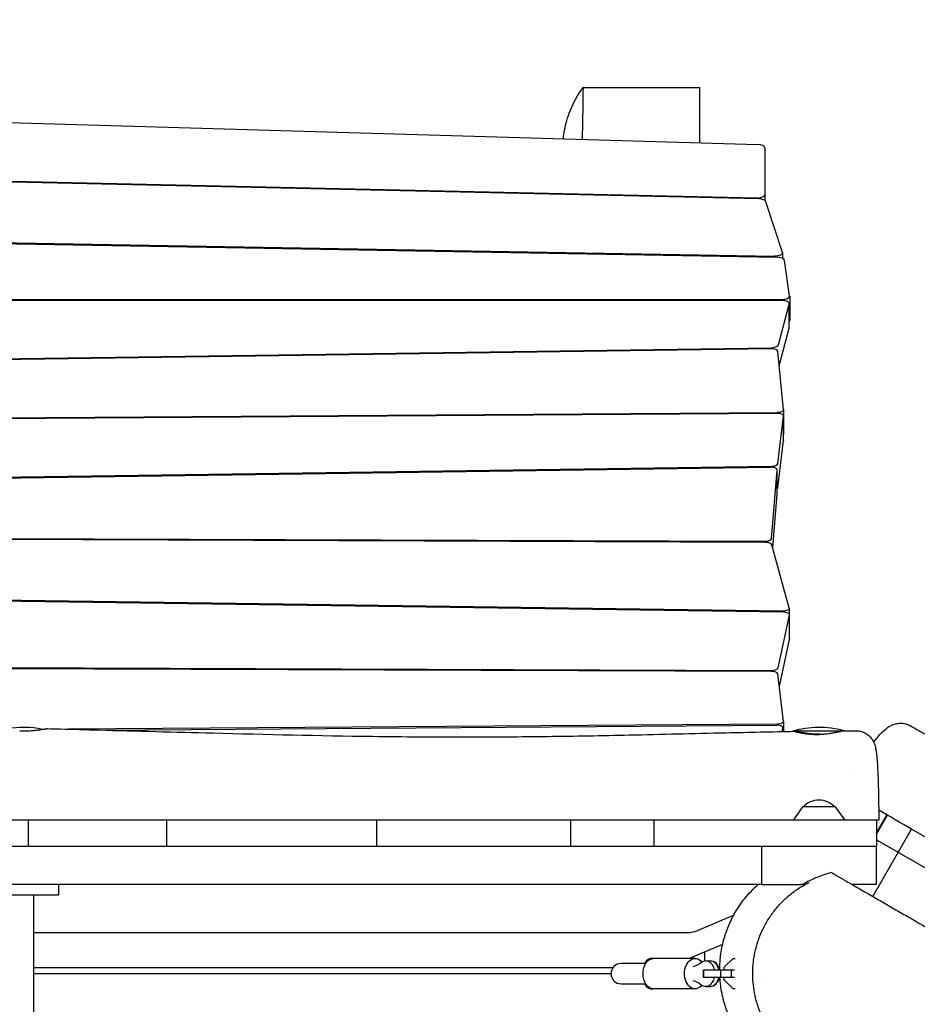
# Model space of a CAD drawing. Units: millimetres. Extents: x -6309 to 5727, y -6740 to 3878.
# Drawn here: x -3 to 702, y 1106 to 1880 of the extents above; entities that cross this region are included whole.
import ezdxf

# ---------------------------------------------------------------- set-up
doc = ezdxf.new("R2010")
doc.units = ezdxf.units.MM
doc.header["$LTSCALE"] = 20
doc.layers.add('2d', color=230, linetype='Continuous')
doc.layers.add('EN-Free_Space_Hatch', color=10, linetype='Continuous')

msp = doc.modelspace()

# ---------------------------------------------------------------- hatches: boundary and pattern name
at = {"layer": 'EN-Free_Space_Hatch'}
h = msp.add_hatch(dxfattribs=at)
h.set_pattern_fill('ANSI31', color=256, scale=100)
edge = h.paths.add_edge_path()
edge.add_line((1912.83, -2610), (1912.83, -5218.45))
edge.add_arc((2912.83, -5218.45), 1000, 180, 360)
edge.add_line((3912.83, -5218.45), (3912.83, -2610))
edge.add_arc((2912.83, -2610), 1000, 0, 180)
edge = h.paths.add_edge_path()
edge.add_line((-3788.7, 2037.11), (-1627.1, 789.11))
edge.add_arc((-2127.1, -76.92), 1000, -120, 60, ccw=False)
edge.add_line((-2627.1, -942.94), (-4788.7, 305.06))
edge.add_arc((-4288.7, 1171.08), 1000, 60, 240, ccw=False)

# ---------------------------------------------------------------- linework, layer by layer
at = {"layer": '2d'}
for p, q in [((439.63, 1826.61), (531.5, 1826.61)), ((531.5, 1783.17), (531.5, 1826.61)), ((-576.08, 1815.9), (576.92, 1781.82)), ((582.5, 1779.29), (582.5, 1737.87)), ((577.69, 1739.08), (-577.31, 1764.83)), ((-576.82, 1765.67), (576.18, 1739.96)), ((596.38, 1696.96), (583.32, 1736.9)), ((-595.67, 1714.12), (592.16, 1693.2)), ((-595.55, 1714.96), (590.18, 1694.08)), ((596.43, 1696.61), (596.43, 1692.33)), ((602.04, 1662.83), (597.9, 1690.82)), ((-587.02, 1660.14), (596.05, 1660.14)), ((595.69, 1659.3), (-586.76, 1659.3)), ((593.18, 1624.29), (601.65, 1656.48)), ((601.69, 1637.73), (601.69, 1656.76)), ((602.05, 1662.68), (602.05, 1643.64)), ((593.86, 1607.84), (601.65, 1637.45)), ((587.58, 1621.19), (-592.67, 1604.42)), ((-591.02, 1605.29), (587.42, 1622.03)), ((597.24, 1573.56), (592.75, 1619.17)), ((-592.42, 1562.97), (592.33, 1571.35)), ((597.25, 1573.47), (597.25, 1554.44)), ((592.11, 1570.51), (-593.06, 1562.13)), ((592.78, 1531.07), (597.18, 1568.29)), ((597.19, 1549.36), (597.19, 1568.4)), ((592.78, 1512.04), (597.18, 1549.26)), ((-602.34, 1511.45), (587.11, 1528.21)), ((-601.8, 1512.31), (587.95, 1529.07)), ((587.71, 1472.02), (592.27, 1526.02)), ((592.28, 1507.06), (592.28, 1526.1)), ((588.73, 1465.04), (592.27, 1506.99)), ((-597.87, 1474.17), (582.67, 1469.98)), ((583.2, 1469.13), (-597.15, 1473.32)), ((601.72, 1417.46), (588.12, 1467.26)), ((596.59, 1415.11), (-592.95, 1431.86)), ((597.12, 1414.25), (-592.76, 1431.01)), ((601.75, 1417.22), (601.75, 1412.73)), ((593.01, 1370.47), (601.93, 1411.95)), ((601.95, 1393.11), (601.95, 1412.14)), ((593.95, 1355.83), (601.93, 1392.92)), ((587.83, 1367.71), (-602.46, 1371.9)), ((-602.1, 1372.74), (587.99, 1368.55)), ((597.19, 1328.45), (592.79, 1365.7)), ((592.28, 1326.24), (35.15, 1322.33)), ((60.28, 1321.66), (591.74, 1325.39)), ((597.2, 1328.35), (597.2, 1320.47)), ((5.49, 1320.66), (-2.96, 1320.66)), ((596.13, 1320.45), (596.79, 1323.05)), ((596.82, 1320.46), (596.82, 1323.27)), ((644.37, 1320.66), (604.2, 1320.66)), ((612.26, 1261.16), (605.05, 1251.16)), ((637.86, 1261.16), (612.26, 1261.16)), ((637.86, 1261.16), (645.07, 1251.16)), ((670.2, 1240.81), (678.36, 1254.95)), ((670.2, 1239.71), (678.84, 1254.68)), ((-495.2, 1251.16), (672.02, 1251.16)), ((3.58, 1251.16), (3.58, 1230.16)), ((112.45, 1230.16), (112.45, 1251.16)), ((277.28, 1251.16), (277.28, 1230.16)), ((430.04, 1230.16), (430.04, 1251.16)), ((495.67, 1230.16), (495.67, 1251.16)), ((582.5, 1251.16), (582.5, 1251.16)), ((583.39, 1251.16), (583.39, 1251.16)), ((670.2, 1251.16), (670.2, 1230.16)), ((667.34, 1190.87), (697.84, 1243.7)), ((1384.6, 847.2), (697.84, 1243.7)), ((670.2, 1235.42), (2995.39, -107.03)), ((670.2, 1230.16), (-476.43, 1230.16)), ((579.99, 1230.16), (579.99, 1200.16)), ((580.06, 1200.16), (580.06, 1230.16)), ((670.06, 1230.16), (670.06, 1200.16)), ((579.99, 1200.16), (-465.38, 1200.16)), ((27.5, 1200.16), (27.5, 1192.16)), ((580.06, 1200.16), (611.14, 1200.16)), ((670.06, 1200.16), (651.26, 1200.16)), ((-27.5, 1192.16), (27.5, 1192.16)), ((8, 1070.16), (8, 1192.16)), ((529.54, 1164), (558.03, 1176.04)), ((8, 1162.51), (522.46, 1162.51)), ((522.89, 1142.16), (549.45, 1153.39)), ((535, 1147.28), (535, 1140.04)), ((488.89, 1138.16), (469.63, 1138.16)), ((527.69, 1142.16), (493.94, 1142.16)), ((536.12, 1140.16), (539.79, 1140.16)), ((550.5, 1135.13), (557.53, 1142.16)), ((557.53, 1142.16), (559.22, 1142.16)), ((462.98, 1134.6), (8, 1134.6)), ((8, 1130.16), (461.63, 1130.16)), ((534.24, 1133.16), (558.59, 1133.16)), ((534.24, 1127.16), (534.24, 1133.16)), ((534.46, 1127.16), (534.46, 1133.16)), ((548, 1127.16), (548, 1133.16)), ((550.5, 1133.16), (550.5, 1135.13)), ((556.36, 1127.16), (556.36, 1133.16)), ((558.59, 1127.16), (534.24, 1127.16)), ((550.5, 1125.19), (550.5, 1127.16)), ((557.53, 1118.16), (550.5, 1125.19)), ((469.63, 1122.16), (488.89, 1122.16)), ((527.69, 1118.16), (493.94, 1118.16)), ((536.12, 1120.16), (539.79, 1120.16)), ((559.23, 1118.16), (557.53, 1118.16)), ((584.41, 1107.02), (584.41, 1107.02))]:
    msp.add_line(p, q, dxfattribs=at)
for centre, radius, start, end in [((0.06, 1248.66), 75, 78.61668, 100.17657), ((625.2, 1248.66), 75, 74.90262, 106.26018), ((625.06, 1249.64), 17, 42.66793, 137.33207), ((469.63, 1130.16), 8, 90, 270)]:
    msp.add_arc(centre, radius, start, end, dxfattribs=at)
for centre, major_axis, ratio, start_param, end_param in [((576.5, 1779.29), (6, 0), 0.422618, 0, 1.500983), ((576.5, 1742.49), (6, 0), 0.422618, -1.623507, 0), ((577.37, 1736.55), (6, 0), 0.422618, 0.137334, 1.518086), ((591.91, 1690.67), (6, 0), 0.422618, 0.062419, 1.529154), ((595.69, 1656.76), (6, 0), 0.422618, -0.110657, 1.570796), ((596.05, 1662.68), (6, 0), 0.422618, -1.570796, 0.062419), ((587.22, 1624.57), (6, 0), 0.422618, -1.537196, -0.110657), ((587.75, 1619.08), (5, 0), 0.422618, 0.041643, 1.604397), ((592.25, 1573.47), (5, 0), 0.422618, -1.554061, 0.041643), ((592.19, 1568.4), (5, 0), 0.422618, -0.049958, 1.587531), ((587.28, 1526.1), (5, 0), 0.422618, -0.035699, 1.604117), ((587.79, 1531.18), (5, 0), 0.422618, -1.537475, -0.049958), ((587.79, 1512.15), (5, 0), 0.422618, -0.455537, -0.049958), ((582.71, 1472.09), (5, 0), 0.422618, -1.579199, -0.035699), ((583.15, 1467.02), (5, 0), 0.422618, 0.114877, 1.562393), ((596.95, 1412.14), (5, 0), 0.422618, -0.09066, 1.537475), ((588.03, 1370.66), (5, 0), 0.422618, -1.579129, -0.09066), ((587.79, 1365.59), (5, 0), 0.422618, 0.049958, 1.562463), ((591.82, 1323.27), (5, 0), 0.422618, -0.106736, 1.587392), ((577.5, 1218.51), (5, 0), 0.422618, -1.048434, -1.033867), ((577.5, 1213.43), (-5, 0), 0.422618, -2.107726, -2.093159), ((526, 1165.5), (7.05, 1.71), 0.348181, -2.178515, -1.131317), ((493.94, 1130.16), (0, 12), 0.662647, -0.067977, 0.841069), ((536.12, 1130.16), (0, 10), 0.725399, -1.266104, 0.519636), ((539.57, 1130.16), (0, 10), 0.725399, -1.266104, 0), ((539.79, 1130.16), (0, 10), 0.748932, -1.266104, 0.015133), ((536.12, 1130.16), (0, -10), 0.725399, -0.519636, 1.266104), ((539.57, 1130.16), (0, -10), 0.725399, 0, 1.266104), ((539.79, 1130.16), (0, -10), 0.748932, -0.015133, 1.266104), ((493.94, 1130.16), (0, -12), 0.662647, -0.841069, 0.067977)]:
    msp.add_ellipse(centre, major_axis=major_axis, ratio=ratio, start_param=start_param, end_param=end_param, dxfattribs=at)
at = {"layer": '2d', "extrusion": (0, 0, -1)}
for centre, major_axis, ratio, start_param, end_param in [((590.43, 1696.61), (6, 0), 0.422618, -0.137334, 1.612439), ((596.05, 1643.64), (6, 0), 0.422618, 0, 0.35084), ((595.69, 1637.73), (6, 0), 0.422618, 0, 0.110657), ((592.19, 1549.36), (5, 0), 0.422618, 0, 0.049958), ((592.25, 1554.44), (5, 0), 0.422618, 0, 0.155101), ((587.28, 1507.06), (5, 0), 0.422618, 0, 0.035699), ((596.75, 1417.22), (5, 0), 0.422618, -0.114877, 1.604117), ((596.95, 1393.11), (5, 0), 0.422618, 0, 0.09066), ((592.2, 1328.35), (5, 0), 0.422618, -0.049958, 1.5542), ((495.05, 1130.16), (0, 12), 0.688329, -1.570796, 0), ((527.69, 1130.16), (0, 12), 0.688329, -1.570796, 0.712338), ((522.61, 1162.72), (0, -27.51), 0.725399, -0.519636, -0.168974), ((495.05, 1130.16), (0, -12), 0.688329, 0, 1.570796), ((527.69, 1130.16), (0, -12), 0.688329, -0.712338, 1.570796), ((522.61, 1097.6), (0, 27.51), 0.725399, 0.168974, 0.519636)]:
    msp.add_ellipse(centre, major_axis=major_axis, ratio=ratio, start_param=start_param, end_param=end_param, dxfattribs=at)
at = {"layer": '2d'}
for points, knots in [([(424.17, 1786.34), (424.4, 1788.6), (424.72, 1790.85), (426.1, 1798.31), (427.55, 1803.43), (432.06, 1814.88), (435.46, 1821.03), (439.63, 1826.61)], [-51.618527, -51.618527, -51.618527, -51.618527, -44.796998, -44.796998, -28.893345, -28.893345, -7.931313, -7.931313, -7.931313, -7.931313]), ([(439.63, 1826.61), (439.54, 1816.67), (439.39, 1806.72), (439.11, 1793.16), (439.03, 1789.53), (438.94, 1785.9)], [0.60925142, 0.60925142, 0.60925142, 0.60925142, 0.67982828, 0.67982828, 0.70557405, 0.70557405, 0.70557405, 0.70557405]), ([(668.06, 1312.17), (668.9, 1313.25), (669.71, 1314.27), (671.52, 1316.45), (672.51, 1317.58), (674.56, 1319.79), (675.63, 1320.85), (678.08, 1322.97), (679.49, 1324.06), (682.55, 1325.65), (683.93, 1326.21), (686.55, 1326.83), (687.72, 1326.99), (690.06, 1327.04), (691.24, 1326.94), (693.55, 1326.47), (694.7, 1326.1), (696.26, 1325.39), (696.72, 1325.16), (697.17, 1324.9)], [50.0897, 50.0897, 50.0897, 50.0897, 56.090896, 56.090896, 63.738785, 63.738785, 72.247979, 72.247979, 81.543817, 81.543817, 87.299131, 87.299131, 91.338685, 91.338685, 95.203857, 95.203857, 99.063911, 99.063911, 100.738199, 100.738199, 100.738199, 100.738199]), ([(697.17, 1324.9), (700.04, 1323.24), (702.91, 1321.57), (714.39, 1314.93), (722.99, 1309.95), (739.61, 1300.34), (747.61, 1295.7), (755.62, 1291.07)], [0, 0, 0, 0, 10, 10, 40, 40, 67.897426, 67.897426, 67.897426, 67.897426]), ([(5.97, 1321.22), (6.12, 1321.23), (6.28, 1321.24), (7.6, 1321.32), (8.72, 1321.42), (10.32, 1321.59), (10.85, 1321.64), (11.85, 1321.77), (12.33, 1321.83), (13.71, 1322.01), (14.54, 1322.14), (15.67, 1322.31), (16.01, 1322.37), (16.65, 1322.47), (16.95, 1322.51), (17.48, 1322.59), (17.72, 1322.63), (18.14, 1322.69), (18.33, 1322.71), (18.68, 1322.75), (18.82, 1322.76), (18.92, 1322.75)], [0.00697179, 0.00697179, 0.00697179, 0.00697179, 0.00745157, 0.00745157, 0.01117735, 0.01117735, 0.01304024, 0.01304024, 0.01490313, 0.01490313, 0.01862892, 0.01862892, 0.02049181, 0.02049181, 0.0223547, 0.0223547, 0.02421759, 0.02421759, 0.02608048, 0.02608048, 0.0284504, 0.0284504, 0.0284504, 0.0284504]), ([(18.92, 1322.75), (22.25, 1322.67), (25.58, 1322.58), (38.9, 1322.23), (48.89, 1321.96), (88.85, 1320.89), (118.82, 1320.08), (190.56, 1318.24), (232.33, 1317.27), (298.71, 1316.4), (323.35, 1316.22), (369.24, 1316.24), (390.5, 1316.38), (433.17, 1316.91), (454.59, 1317.3), (501.25, 1318.31), (526.5, 1318.95), (569.91, 1319.94), (588.07, 1320.33), (606.23, 1320.62)], [0, 0, 0, 0, 10, 10, 40.000001, 40.000001, 130.00013, 130.00013, 255.43414, 255.43414, 329.438371, 329.438371, 393.32594, 393.32594, 457.703636, 457.703636, 533.618707, 533.618707, 588.194855, 588.194855, 588.194855, 588.194855]), ([(625.86, 1318.27), (624.73, 1318.27), (623.6, 1318.29), (621.22, 1318.39), (620.01, 1318.47), (618.26, 1318.63), (617.69, 1318.69), (616.56, 1318.82), (616, 1318.89), (614.4, 1319.11), (613.41, 1319.27), (612.03, 1319.5), (611.58, 1319.58), (610.75, 1319.74), (610.35, 1319.81), (609.24, 1320.03), (608.6, 1320.16), (607.79, 1320.33), (607.55, 1320.38), (607.13, 1320.47), (606.94, 1320.5), (606.64, 1320.56), (606.51, 1320.59), (606.32, 1320.61), (606.26, 1320.62), (606.16, 1320.62), (606.22, 1320.58), (606.49, 1320.49), (606.61, 1320.45), (606.91, 1320.36), (607.09, 1320.3), (607.71, 1320.13), (608.23, 1319.99), (609.19, 1319.77), (609.54, 1319.69), (610.27, 1319.54), (610.66, 1319.46), (611.49, 1319.3), (611.92, 1319.22), (612.83, 1319.06), (613.32, 1318.98), (614.81, 1318.77), (615.87, 1318.63), (617.55, 1318.47), (618.12, 1318.43), (619.3, 1318.34), (619.9, 1318.31), (621.71, 1318.23), (622.95, 1318.21), (624.21, 1318.23)], [0.06005559, 0.06005559, 0.06005559, 0.06005559, 0.06344255, 0.06344255, 0.06716869, 0.06716869, 0.06903176, 0.06903176, 0.07089483, 0.07089483, 0.07462096, 0.07462096, 0.07648403, 0.07648403, 0.0783471, 0.0783471, 0.08207324, 0.08207324, 0.08393631, 0.08393631, 0.08579938, 0.08579938, 0.08766245, 0.08766245, 0.08952552, 0.08952552, 0.09325166, 0.09325166, 0.09511472, 0.09511472, 0.09697779, 0.09697779, 0.10070393, 0.10070393, 0.102567, 0.102567, 0.10443007, 0.10443007, 0.10629314, 0.10629314, 0.10815621, 0.10815621, 0.11188235, 0.11188235, 0.11374542, 0.11374542, 0.11560849, 0.11560849, 0.11933462, 0.11933462, 0.11933462, 0.11933462]), ([(624.21, 1318.23), (625.47, 1318.25), (626.71, 1318.3), (628.55, 1318.42), (629.16, 1318.47), (630.38, 1318.58), (630.98, 1318.65), (632.74, 1318.85), (633.86, 1319.01), (635.45, 1319.27), (635.98, 1319.36), (636.98, 1319.54), (637.45, 1319.63), (638.83, 1319.9), (639.66, 1320.07), (640.78, 1320.32), (641.13, 1320.4), (641.75, 1320.54), (642.03, 1320.6), (642.29, 1320.66)], [0, 0, 0, 0, 0.00373228, 0.00373228, 0.00559841, 0.00559841, 0.00746455, 0.00746455, 0.01119683, 0.01119683, 0.01306296, 0.01306296, 0.0149291, 0.0149291, 0.01866138, 0.01866138, 0.02052752, 0.02052752, 0.02227625, 0.02227625, 0.02227625, 0.02227625]), ([(654.09, 1321.13), (655.26, 1321.13), (656.43, 1321), (658.71, 1320.48), (659.82, 1320.08), (661.91, 1319.05), (662.89, 1318.42), (664.65, 1316.98), (665.44, 1316.17), (666.74, 1314.52), (667.28, 1313.67), (668.09, 1312.14), (668.39, 1311.44), (668.86, 1310.19), (669.03, 1309.62), (669.35, 1308.45), (669.48, 1307.86), (669.78, 1306.35), (669.93, 1305.44), (670.26, 1303), (670.43, 1301.4), (670.72, 1298.1), (670.84, 1296.47), (671.05, 1293.13), (671.15, 1291.44), (671.32, 1287.93), (671.4, 1286.1), (671.54, 1282.32), (671.61, 1280.36), (671.73, 1276.33), (671.78, 1274.25), (671.87, 1270.01), (671.91, 1267.84), (671.97, 1263.45), (671.99, 1261.21), (672.03, 1256.72), (672.04, 1254.45), (672.04, 1251.84), (672.04, 1251.5), (672.04, 1251.16)], [0, 0, 0, 0, 3.561687, 3.561687, 7.142784, 7.142784, 10.722573, 10.722573, 14.278138, 14.278138, 17.705209, 17.705209, 20.881583, 20.881583, 24.10711, 24.10711, 28.143505, 28.143505, 34.661037, 34.661037, 44.472234, 44.472234, 52.588605, 52.588605, 59.823244, 59.823244, 66.838999, 66.838999, 73.754288, 73.754288, 80.618237, 80.618237, 87.445471, 87.445471, 94.260892, 94.260892, 101.060811, 101.060811, 102.082213, 102.082213, 102.082213, 102.082213]), ([(-472.52, 1212.23), (-470.83, 1209.37), (-469.14, 1206.5), (-462.34, 1195.04), (-457.22, 1186.46), (-440.06, 1157.84), (-427.94, 1137.84), (-403.13, 1096.84), (-390.43, 1075.83), (-362.11, 1028.48), (-346.56, 1002.1), (-318.98, 954.56), (-306.87, 933.46), (-279.84, 886.22), (-264.92, 860.09), (-232.02, 802.84), (-214, 771.74), (-178.3, 710.4), (-160.64, 680.15), (-125.21, 618.88), (-107.45, 587.88), (-70.17, 522.67), (-50.66, 488.49), (-3.58, 406.42), (24.06, 358.58), (71.56, 275.84), (91.47, 240.99), (128.43, 176.22), (145.5, 146.31), (162.64, 116.44)], [0, 0, 0, 0, 10.000006, 10.000006, 40.000106, 40.000106, 110.207096, 110.207096, 183.933864, 183.933864, 275.917702, 275.917702, 349.025345, 349.025345, 439.448534, 439.448534, 547.501086, 547.501086, 652.845913, 652.845913, 760.362795, 760.362795, 878.812066, 878.812066, 1045.022388, 1045.022388, 1165.699498, 1165.699498, 1269.181839, 1269.181839, 1269.181839, 1269.181839]), ([(634.9, 1209.6), (630.93, 1208.6), (627.06, 1207.31), (621.41, 1204.96), (619.55, 1204.1), (616.8, 1202.71), (615.89, 1202.22), (614.09, 1201.22), (613.2, 1200.7), (612.32, 1200.16)], [0.00561976, 0.00561976, 0.00561976, 0.00561976, 0.01785113, 0.01785113, 0.02396682, 0.02396682, 0.02702466, 0.02702466, 0.0300825, 0.0300825, 0.0300825, 0.0300825]), ([(634.9, 1209.6), (635.3, 1209.37), (635.68, 1209.16), (636.29, 1208.8), (636.53, 1208.67), (636.63, 1208.61)], [2.7003151, 2.7003151, 2.7003151, 2.7003151, 2.8245804, 2.8245804, 2.9488457, 2.9488457, 2.9488457, 2.9488457]), ([(636.63, 1208.61), (636.63, 1208.61), (636.75, 1208.54), (637.07, 1208.35), (637.2, 1208.28), (637.5, 1208.1), (637.67, 1208.01), (638.23, 1207.68), (638.67, 1207.43), (639.64, 1206.87), (640.18, 1206.56), (641.05, 1206.06), (641.35, 1205.88), (641.96, 1205.53), (642.28, 1205.35), (643.24, 1204.79), (643.91, 1204.4), (645.99, 1203.2), (647.48, 1202.35), (649.81, 1201), (650.6, 1200.54), (652.2, 1199.62), (653.01, 1199.15), (655.46, 1197.74), (657.12, 1196.78), (662.19, 1193.85), (665.66, 1191.85), (670.92, 1188.81), (672.68, 1187.79), (676.22, 1185.75), (677.99, 1184.73), (681.53, 1182.69), (683.3, 1181.66), (686.86, 1179.61), (688.64, 1178.58), (692.21, 1176.52), (694.01, 1175.48), (697.62, 1173.39), (699.44, 1172.34), (702.2, 1170.75), (703.12, 1170.22), (704.98, 1169.15), (705.91, 1168.61), (708.7, 1167), (710.55, 1165.93), (712.41, 1164.86)], [0, 0, 0, 0, 0.0032155, 0.0032155, 0.0048232, 0.0048232, 0.0064309, 0.0064309, 0.0096464, 0.0096464, 0.0128619, 0.0128619, 0.0144696, 0.0144696, 0.0160774, 0.0160774, 0.0192928, 0.0192928, 0.0257238, 0.0257238, 0.0289392, 0.0289392, 0.0321547, 0.0321547, 0.0385856, 0.0385856, 0.0514475, 0.0514475, 0.0578785, 0.0578785, 0.0643094, 0.0643094, 0.0707404, 0.0707404, 0.0771713, 0.0771713, 0.0836022, 0.0836022, 0.0900332, 0.0900332, 0.0932486, 0.0932486, 0.0964641, 0.0964641, 0.1028951, 0.1028951, 0.1028951, 0.1028951]), ([(581.91, 1166.94), (582.6, 1168.28), (583.33, 1169.6), (584.86, 1172.19), (585.66, 1173.47), (586.91, 1175.35), (587.34, 1175.97), (588.21, 1177.2), (588.65, 1177.8), (590, 1179.6), (590.93, 1180.77), (593.8, 1184.17), (595.82, 1186.32), (600.09, 1190.38), (602.34, 1192.29), (605.88, 1194.97), (607.09, 1195.84), (609.54, 1197.49), (610.78, 1198.28), (613.68, 1200.01), (615.34, 1200.93), (617.03, 1201.78)], [0.34672302, 0.34672302, 0.34672302, 0.34672302, 0.35157821, 0.35157821, 0.3564334, 0.3564334, 0.358861, 0.358861, 0.36128859, 0.36128859, 0.36614378, 0.36614378, 0.37585417, 0.37585417, 0.38556455, 0.38556455, 0.39041974, 0.39041974, 0.39527493, 0.39527493, 0.40156498, 0.40156498, 0.40156498, 0.40156498]), ([(547.07, 1133.16), (547.07, 1133.68), (547.08, 1134.2), (547.14, 1136.9), (547.26, 1139.05), (547.86, 1145.36), (548.53, 1149.43), (549.9, 1155.33), (550.42, 1157.27), (551.29, 1160.12), (551.59, 1161.07), (552.23, 1162.93), (552.56, 1163.85), (554.26, 1168.4), (555.83, 1171.87), (559.31, 1178.49), (561.22, 1181.65), (563.3, 1184.66)], [0.16656603, 0.16656603, 0.16656603, 0.16656603, 0.16829291, 0.16829291, 0.17560999, 0.17560999, 0.19024416, 0.19024416, 0.19756124, 0.19756124, 0.20121979, 0.20121979, 0.20487833, 0.20487833, 0.21951249, 0.21951249, 0.23414666, 0.23414666, 0.23414666, 0.23414666]), ([(593.44, 1076.46), (593.35, 1076.56), (593.26, 1076.67), (591.37, 1078.81), (589.66, 1080.94), (587.26, 1084.3), (586.48, 1085.45), (584.98, 1087.77), (584.27, 1088.95), (582.23, 1092.52), (581, 1094.96), (578.79, 1099.96), (577.81, 1102.51), (576.54, 1106.43), (576.14, 1107.76), (575.43, 1110.4), (575.11, 1111.73), (574.25, 1115.72), (573.81, 1118.38), (573.21, 1123.74), (573.04, 1126.42), (572.99, 1130.47), (573, 1131.82), (573.1, 1134.49), (573.19, 1135.81), (573.53, 1139.77), (573.89, 1142.38), (574.85, 1147.53), (575.46, 1150.08), (576.56, 1153.85), (576.95, 1155.1), (577.8, 1157.55), (578.25, 1158.76), (579.68, 1162.35), (580.74, 1164.67), (581.91, 1166.94)], [0.24799963, 0.24799963, 0.24799963, 0.24799963, 0.24841824, 0.24841824, 0.25661031, 0.25661031, 0.26070634, 0.26070634, 0.26480237, 0.26480237, 0.27299443, 0.27299443, 0.2811865, 0.2811865, 0.28528253, 0.28528253, 0.28937856, 0.28937856, 0.29757063, 0.29757063, 0.30576269, 0.30576269, 0.30985873, 0.30985873, 0.31395476, 0.31395476, 0.32214682, 0.32214682, 0.33033889, 0.33033889, 0.33443492, 0.33443492, 0.33853095, 0.33853095, 0.34672302, 0.34672302, 0.34672302, 0.34672302]), ([(597.72, 1051.42), (596.45, 1052.03), (595.19, 1052.68), (592.98, 1053.88), (592.02, 1054.43), (590.12, 1055.56), (589.16, 1056.15), (584.45, 1059.19), (580.81, 1061.94), (575.58, 1066.59), (573.87, 1068.23), (571.78, 1070.4), (571.37, 1070.84), (570.55, 1071.73), (570.15, 1072.18), (568.95, 1073.53), (568.16, 1074.45), (564.35, 1079.13), (561.59, 1083.13), (558.53, 1088.45), (557.93, 1089.53), (556.79, 1091.73), (556.24, 1092.84), (554.67, 1096.17), (553.72, 1098.41), (552.02, 1102.93), (551.27, 1105.22), (550.27, 1108.67), (549.97, 1109.82), (549.4, 1112.14), (549.14, 1113.3), (548.03, 1118.74), (547.48, 1122.98), (547.23, 1127.16)], [0.06103533, 0.06103533, 0.06103533, 0.06103533, 0.06585375, 0.06585375, 0.06951229, 0.06951229, 0.07317083, 0.07317083, 0.087805, 0.087805, 0.09512208, 0.09512208, 0.09695135, 0.09695135, 0.09878062, 0.09878062, 0.10243916, 0.10243916, 0.11707333, 0.11707333, 0.12073187, 0.12073187, 0.12439041, 0.12439041, 0.1317075, 0.1317075, 0.13902458, 0.13902458, 0.14268312, 0.14268312, 0.14634166, 0.14634166, 0.15999626, 0.15999626, 0.15999626, 0.15999626])]:
    msp.add_open_spline(points, degree=3, knots=knots, dxfattribs=at)
for points in [[(644.71, 1321.07), (647.84, 1321.1), (650.96, 1321.11), (654.09, 1321.13)], [(650.95, 1286.92), (650.95, 1286.92), (650.95, 1286.92), (650.95, 1286.92)], [(697.84, 1243.7), (689.23, 1248.67), (680.62, 1253.65), (672.01, 1258.62)], [(672.04, 1251.16), (672.04, 1251.16), (672.03, 1251.16), (672.02, 1251.16)], [(573.28, 1196.49), (574.54, 1197.75), (575.84, 1198.98), (577.18, 1200.16)], [(579.99, 1202.56), (580.02, 1202.57), (580.04, 1202.59), (580.06, 1202.61)], [(612.32, 1200.16), (611.96, 1200.16), (611.57, 1200.16), (611.15, 1200.16)], [(563.3, 1184.66), (566.31, 1188.91), (569.64, 1192.85), (573.28, 1196.49)], [(581.51, 1127.66), (581.51, 1127.66), (581.51, 1127.66), (581.51, 1127.66)]]:
    msp.add_open_spline(points, degree=3, dxfattribs=at)

doc.saveas('drawing.dxf')
